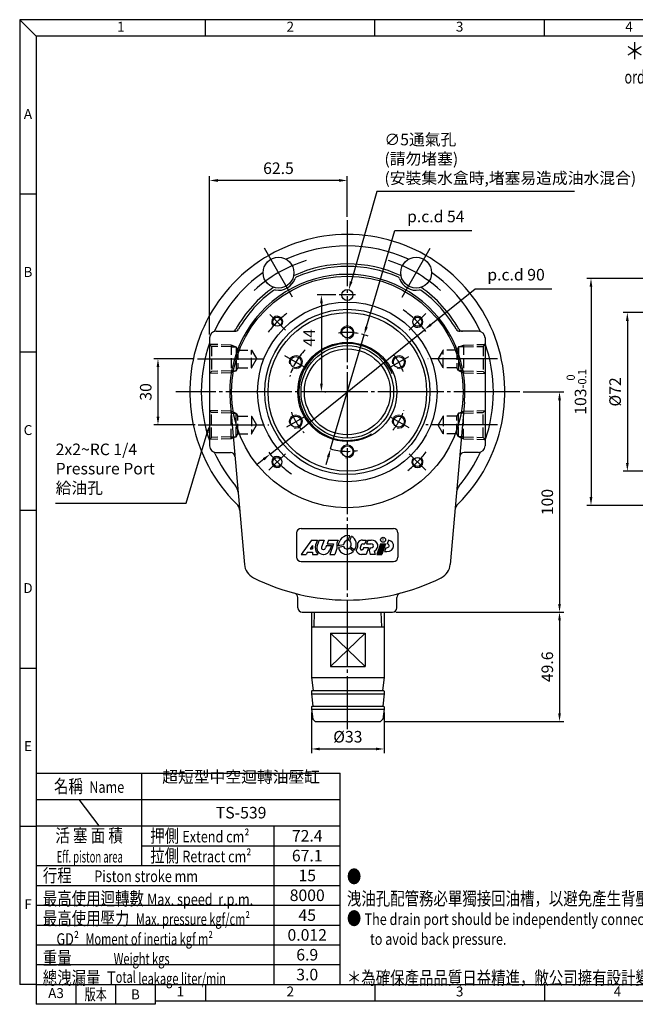
# Model space of a CAD drawing. Units: millimetres. Extents: x 250 to 880, y 28 to 475.
# Drawn here: x 250 to 529, y 28 to 475 of the extents above; entities that cross this region are included whole.
import ezdxf
from ezdxf.enums import TextEntityAlignment as Align

# ---------------------------------------------------------------- set-up
doc = ezdxf.new("R2010")
doc.units = ezdxf.units.MM
doc.header["$LTSCALE"] = 1.5
for name, pattern in [('AM_ISO08W050', [18, 12, -1.5, 3, -1.5]), ('AM_ISO08W050x2', [9, 6, -0.75, 1.5, -0.75]), ('CENTER', [23, 20, -1, 1, -1]), ('HIDDEN', [4, 3, -1])]:
    doc.linetypes.add(name, pattern=pattern)
for name, color, linetype, lineweight in [('AM_5', 1, 'Continuous', 25), ('AM_7', 4, 'AM_ISO08W050', 25), ('AM_8', 1, 'Continuous', 25), ('遮蔽用', 255, 'Continuous', 211)]:
    doc.layers.add(name, color=color, linetype=linetype, lineweight=lineweight)
for name, color, linetype in [('BORDER', 7, 'Continuous'), ('CENTER', 4, 'CENTER'), ('DRAW', 7, 'Continuous'), ('HIDDEN', 3, 'HIDDEN')]:
    doc.layers.add(name, color=color, linetype=linetype)
doc.styles.get("Standard").update_dxf_attribs({"font": 'romans.shx', "bigfont": 'chineset.shx'})
doc.dimstyles.new('AM_ISO$0', dxfattribs={"dimtxt": 3.5, "dimasz": 2.5, "dimexe": 1.3, "dimexo": 1, "dimgap": 1.5, "dimtad": 1, "dimdec": 3, "dimdsep": 46, "dimtxsty": 'Standard', "dimcen": 0, "dimclrd": 2, "dimclre": 2, "dimclrt": 1, "dimadec": 3, "dimazin": 2, "dimtfac": 0.65, "dimtdec": 3, "dimtix": 1, "dimtmove": 0, "dimatfit": 3, "dimfxl": 0, "dimlwd": -1, "dimlwe": -1, "dimarcsym": 0})
doc.dimstyles.new('AM_ISO$3', dxfattribs={"dimtxt": 3.5, "dimasz": 2.5, "dimexe": 1.3, "dimexo": 1, "dimgap": 1.5, "dimtad": 1, "dimtoh": 1, "dimdec": 3, "dimdsep": 46, "dimtxsty": 'Standard', "dimcen": 0, "dimclrd": 2, "dimclre": 2, "dimclrt": 1, "dimadec": 3, "dimazin": 2, "dimtfac": 0.65, "dimtdec": 3, "dimtix": 1, "dimtmove": 0, "dimatfit": 0, "dimfxl": 0, "dimlwd": -1, "dimlwe": -1, "dimarcsym": 0})

# ---------------------------------------------------------------- blocks, each defined once
blk = doc.blocks.new('A3')
at = {"layer": 'BORDER', "color": 2}
for p, q in [((415, 292), (-5, 292)), ((-5, 292), (-5, 0)), ((0, 287), (-5, 292)), ((51.25, 287), (51.25, 292)), ((102.5, 287), (102.5, 292)), ((153.75, 287), (153.75, 292)), ((205, 287), (205, 292)), ((256.25, 287), (256.25, 292)), ((307.5, 287), (307.5, 292)), ((358.75, 287), (358.75, 292)), ((410, 287), (415, 292)), ((415, 36), (415, 292)), ((0, 239.16), (-5, 239.16)), ((410, 239.16), (415, 239.16)), ((0, 191.33), (-5, 191.33)), ((410, 191.33), (415, 191.33)), ((0, 143.5), (-5, 143.5)), ((410, 143.5), (415, 143.5)), ((0, 95.66), (-5, 95.66)), ((410, 95.66), (415, 95.66)), ((0, 47.83), (-5, 47.83)), ((410, 47.83), (415, 47.83)), ((410, 36), (415, 36)), ((0, 0), (-5, 0)), ((51.25, 0), (51.25, -5)), ((102.5, 0), (102.5, -5)), ((153.75, 0), (153.75, -5)), ((198, 0), (198, -5)), ((36, -5), (198, -5))]:
    blk.add_line(p, q, dxfattribs=at)
at = {"layer": 'BORDER'}
for p, q in [((410, 287), (0, 287)), ((0, 287), (0, 0)), ((410, 0), (410, 287)), ((0, 0), (410, 0))]:
    blk.add_line(p, q, dxfattribs=at)
at = {"layer": 'BORDER', "color": 1, "char_height": 3, "attachment_point": 5}
for s, insert, width in [('1', (25.62, 289.5), 51.25), ('2', (76.88, 289.5), 51.25), ('3', (128.12, 289.5), 51.25), ('4', (179.38, 289.5), 51.25), ('5', (230.62, 289.5), 51.25), ('6', (281.88, 289.5), 51.25), ('7', (333.12, 289.5), 51.25), ('8', (384.38, 289.5), 51.25), ('A', (-2.5, 263.08), 5), ('A', (412.5, 263.08), 5), ('B', (-2.5, 215.25), 5), ('B', (412.5, 215.25), 5), ('C', (-2.5, 167.41), 5), ('C', (412.5, 167.41), 5), ('D', (-2.5, 119.58), 5), ('D', (412.5, 119.58), 5), ('E', (-2.5, 71.75), 5), ('E', (412.5, 71.75), 5), ('F', (412.5, 41.91), 5), ('F', (-2.5, 23.91), 5), ('1', (43.62, -2.5), 15.25), ('2', (76.88, -2.5), 51.25), ('3', (128.12, -2.5), 51.25), ('4', (175.88, -2.5), 44.25)]:
    blk.add_mtext(s, dxfattribs=dict(at, insert=insert, width=width))
blk = doc.blocks.new('AG-A3(迴轉缸)標題欄')
at = {"layer": 'BORDER'}
blk.add_hatch(color=1, dxfattribs=at).paths.add_polyline_path([(-79.01, 2.6), (-78.21, 2.6), (-76.83, 6.4), (-77.63, 6.4)])
for p, q in [((-45, 287), (-45, 247)), ((0, 247), (-45, 247)), ((-410, 64), (-318, 64)), ((-318, 0), (-318, 64))]:
    blk.add_line(p, q, dxfattribs=at)
at = {"layer": 'BORDER', "color": 2}
for p, q in [((0, 279), (-45, 279)), ((-378, 36), (-378, 64)), ((-410, 56), (-318, 56)), ((-410, 48), (-318, 48)), ((-338, 0), (-338, 48)), ((-378, 42), (-318, 42)), ((-410, 36), (-318, 36)), ((-410, 30), (-318, 30)), ((-410, 24), (-318, 24)), ((-410, 18), (-318, 18)), ((-410, 12), (-318, 12)), ((-410, 6), (-318, 6)), ((-410, 0), (-410, -6)), ((-398, 0), (-398, -6)), ((-386, 0), (-386, -6)), ((-374, 0), (-374, -6)), ((-186, -6), (-186, 0)), ((-176, -6), (-176, 0)), ((-128, -6), (-128, 0)), ((-118, -6), (-118, 0)), ((-98, -6), (-98, 0)), ((-88, -6), (-88, 0)), ((0, 0), (0, -6)), ((-98, -6), (-98, 0)), ((-60, -6), (-60, 0)), ((-45, -6), (-45, 0)), ((-374, -6), (-410, -6)), ((-98, -6), (-186, -6)), ((0, -6), (-98, -6))]:
    blk.add_line(p, q, dxfattribs=at)
at = {"layer": 'BORDER', "color": 5}
for p, q in [((-5.12, 238.04), (-23.45, 238.04)), ((-5.12, 230.04), (-23.45, 230.04))]:
    blk.add_line(p, q, dxfattribs=at)
at = {"layer": 'BORDER', "color": 1}
blk.add_line((-391, 48), (-397, 56), dxfattribs=at)
at = {"layer": 'BORDER', "color": 5}
blk.add_circle((-14.29, 234.04), 10, dxfattribs=at)
at = {"layer": 'DRAW', "color": 1}
for p, q in [((-89.4, 7.69), (-88.8, 9.34)), ((-88.83, 7.5), (-88.23, 9.17)), ((-91.14, 6.05), (-92.97, 5.73)), ((-77.63, 6.4), (-79.01, 2.6)), ((-76.83, 6.4), (-78.21, 2.6)), ((-77.63, 6.4), (-76.83, 6.4)), ((-91.09, 5.45), (-92.92, 5.13)), ((-88.88, 4.92), (-87.47, 3.74)), ((-88.49, 5.38), (-87.1, 4.21)), ((-79.01, 2.6), (-78.21, 2.6))]:
    blk.add_line(p, q, dxfattribs=at)
at = {"layer": 'DRAW', "color": 5}
for p, q in [((-102.66, 7.8), (-106.5, 2.6)), ((-102.66, 7.8), (-100.55, 7.8)), ((-100.55, 7.8), (-101.2, 6.01)), ((-99.95, 7.8), (-100.67, 5.82)), ((-99.95, 7.8), (-98.15, 7.8)), ((-98.15, 7.8), (-99.09, 5.21)), ((-96.55, 7.8), (-97.06, 6.4)), ((-97.06, 6.4), (-94.66, 6.4)), ((-96.55, 7.8), (-93.02, 7.8)), ((-94.66, 6.4), (-96.04, 2.6)), ((-84.67, 6.01), (-85.04, 5.01)), ((-84.15, 7.8), (-82.82, 7.8)), ((-84.11, 6.4), (-83.33, 6.4)), ((-82.82, 7.8), (-83.33, 6.4)), ((-82.22, 7.8), (-82.73, 6.4)), ((-82.73, 6.4), (-81.2, 6.4)), ((-82.22, 7.8), (-81, 7.8)), ((-75.83, 6.4), (-77.21, 2.6)), ((-76.83, 6.4), (-75.83, 6.4)), ((-74.74, 7.74), (-75.24, 6.38)), ((-104.11, 3.4), (-104.7, 2.6)), ((-104.11, 3.4), (-102.3, 3.4)), ((-102.3, 5.85), (-103.22, 4.6)), ((-103.22, 4.6), (-102.3, 4.6)), ((-102.3, 5.85), (-102.3, 4.6)), ((-102.3, 3.4), (-102.3, 2.6)), ((-98.53, 4.4), (-98.35, 4.4)), ((-97.28, 5.8), (-97.6, 4.93)), ((-97.28, 5.8), (-95.48, 5.8)), ((-95.48, 5.8), (-96.07, 4.18)), ((-93.46, 4.76), (-94.24, 2.6)), ((-84.13, 4.2), (-84.47, 4.2)), ((-83.84, 5), (-84.13, 4.2)), ((-82.04, 5), (-83.84, 5)), ((-82.04, 5), (-82.91, 2.6)), ((-81.44, 5), (-81.79, 4.02)), ((-81.79, 4.02), (-81.41, 2.6)), ((-81.44, 5), (-81.2, 5)), ((-79.94, 3.82), (-79.61, 2.6)), ((-75.74, 5), (-76.25, 3.6)), ((-76.25, 3.6), (-75.3, 3.6)), ((-75.74, 5), (-75.5, 5)), ((-106.5, 2.6), (-104.7, 2.6)), ((-102.3, 2.6), (-100.5, 2.6)), ((-100.5, 2.89), (-100.5, 2.6)), ((-98.42, 2.6), (-98.32, 2.6)), ((-96.04, 2.6), (-94.24, 2.6)), ((-82.91, 2.6), (-84.53, 2.6)), ((-79.61, 2.6), (-81.41, 2.6)), ((-78.21, 2.6), (-77.21, 2.6))]:
    blk.add_line(p, q, dxfattribs=at)
at = {"layer": 'DRAW', "color": 1}
blk.add_circle((-76.73, 7.9), 0.9, dxfattribs=at)
at = {"layer": 'DRAW', "color": 5}
for centre, radius, start, end in [((-98.41, 5), 2.96, 160, 225.2951), ((-84.15, 5.8), 2, 90, 149.0453), ((-84.11, 5.8), 0.6, 90, 160), ((-98.42, 5), 2.4, 160, 270), ((-98.53, 5), 0.6, 160, 270), ((-98.35, 5.2), 0.8, 270, 340), ((-98.32, 5), 2.4, 270, 340), ((-84.53, 4.64), 2.04, 196.7711, 270), ((-84.47, 4.8), 0.6, 160, 270)]:
    blk.add_arc(centre, radius, start, end, dxfattribs=at)
for centre, major_axis, ratio, start_param, end_param in [((-81.2, 5.7), (-1, 0), 0.7, 1.570796, 4.712389), ((-81, 5.7), (2.4, 0), 0.875, 5.17, 7.853982), ((-75.5, 5.7), (-1, 0), 0.7, 1.570796, 4.447093), ((-75.3, 5.7), (2.4, 0), 0.875, 4.712389, 7.618649)]:
    blk.add_ellipse(centre, major_axis=major_axis, ratio=ratio, start_param=start_param, end_param=end_param, dxfattribs=at)
at = {"layer": 'DRAW', "color": 1}
for points in [[(-88.8, 9.34), (-90.85, 9.73), (-92.93, 8.05), (-92.97, 5.73)], [(-87.1, 4.21), (-85.92, 5.97), (-86.32, 8.28), (-88.23, 9.17)], [(-89.4, 7.69), (-90.27, 7.78), (-91.13, 6.87), (-91.14, 6.05)], [(-88.49, 5.38), (-88.06, 6.14), (-88.17, 7.05), (-88.83, 7.5)], [(-92.92, 5.13), (-92.46, 2.5), (-89.39, 1.72), (-87.47, 3.74)], [(-91.09, 5.45), (-90.8, 4.47), (-89.69, 4.21), (-88.88, 4.92)]]:
    blk.add_open_spline(points, degree=3, dxfattribs=at)
at = {"layer": 'DRAW', "color": 5}
for points, knots in [([(-93.02, 7.8), (-93.04, 7.76), (-93.12, 7.62), (-93.31, 7.2), (-93.46, 6.77), (-93.58, 5.86), (-93.6, 5.31), (-93.46, 4.76)], [4.5774605, 4.5774605, 4.5774605, 4.5774605, 4.6042224, 4.6042224, 4.9695445, 4.9695445, 5.3160963, 5.3160963, 5.3160963, 5.3160963]), ([(-86.48, 4.05), (-86.32, 4.33), (-86.18, 4.61), (-85.86, 5.53), (-85.79, 6.19), (-85.87, 6.83)], [0.029167, 0.029167, 0.029167, 0.029167, 0.1627537, 0.1627537, 0.4521303, 0.4521303, 0.4521303, 0.4521303])]:
    blk.add_open_spline(points, degree=3, knots=knots, dxfattribs=at)
at = {"layer": 'BORDER', "color": 1}
for s, insert, char_height, width, attachment_point in [('{\\H1.4286x;\\W0.9;客戶確認\\W0.7; \\H0.8x;Confirmed}', (-22.5, 283), 3.5, 45, 5), ('{\\W0.9;＊訂購時請將圖面連同訂單一併回傳。\\W0.7;  \\H0.8x;＊Please send back with order while ordering.}', (-232, 285), 5, 187, 1), ('{\\H1.3333x;\\W0.8;＊為確保產品品質日益精進，敝公司擁有設計變更之權。    \\H0.875x;＊Subject to technical changes。}', (-316, 0), 3, 175.7042, 7), ('A3', (-404, -3), 3, 12, 5), ('{\\W0.7;版本}', (-392, -3), 3.5, 12, 5), ('品號', (-181, -3), 3.5, 10, 5), ('製圖', (-123, -3), 3.5, 10, 5), ('日期', (-93, -3), 3.5, 10, 5), ('檔 案', (-52.5, -3), 3.5, 15, 5)]:
    blk.add_mtext(s, dxfattribs=dict(at, insert=insert, char_height=char_height, width=width, attachment_point=attachment_point))
at = {"layer": 'BORDER', "color": 3}
for s, insert, char_height, width, attachment_point in [('{\\W0.8;名稱  \\H0.875x;Name}', (-394, 60), 4, 32, 5), ('{\\fMS PGothic|b0|i0|c0|p0;\\H1.33330x;\\W0.80000x;活}{\\H1.33330x;\\W0.80000x; }{\\fMS PGothic|b0|i0|c0|p0;\\H1.33330x;\\W0.80000x;塞}{\\H1.33330x;\\W0.80000x; }{\\fMS PGothic|b0|i0|c0|p0;\\H1.33330x;\\W0.80000x;面}{\\H1.33330x;\\W0.80000x; }{\\fMS PGothic|b0|i0|c0|p0;\\H1.33330x;\\W0.80000x;積}\\P{\\Fromans.shx;\\W0.45455; }{\\H1.16664x;\\W0.60000x;Eff. piston area}', (-394, 42), 3, 32, 5), ('{\\W0.8;押側 \\H0.875x;Extend cm²}', (-375.5, 45), 4, 37.5, 4), ('{\\W0.8;拉側 \\H0.875x;Retract cm²}', (-375.5, 39), 4, 37.5, 4), ('{\\W0.8;行程       \\H0.875x;Piston stroke mm}', (-408, 33), 4, 70, 4), ('{\\fArial|b0|i0|c0|p0;\\W0.80000x;●}{\\W0.80000x; }{\\fMS PGothic|b0|i0|c0|p0;\\W0.80000x;洩油孔配管務必單獨接回油槽，以避免}{\\fSimSun|b0|i0|c0|p0;\\W0.80000x;產}{\\fMS PGothic|b0|i0|c0|p0;\\W0.80000x;生背壓。}', (-316, 24), 4, 88, 7), ('{\\W0.8;最高使用迴轉數 \\H0.875x;Max. speed  r.p.m.}', (-408, 24), 4, 70, 7), ('{\\W0.8;最高使用壓力  \\H0.875x;\\W0.7;Max. pressure kgf/cm²}', (-408, 18), 4, 70, 7), ('{\\fArial|b0|i0|c0|p0;\\W0.80000x;●}{\\W0.80000x; }{\\H0.87500x;\\W0.80000x;The drain port should be independently connected to oil tank}', (-316, 18), 4, 188, 7), ('{\\H0.875x;\\W0.8;GD²\\H1.1429x;  \\H0.875x;\\W0.7;Moment of inertia kgf m²}', (-403.88, 12), 4, 70, 7), ('{\\H0.87500x;\\W0.80000x;to avoid back pressure.}', (-309, 12), 4, 188, 7), ('{\\W0.8;重量             \\H0.875x;\\W0.7;Weight kgs}', (-408, 6), 4, 70, 7), ('{\\W0.8;總洩漏量  T\\H0.875x;\\W0.7;otal leakage liter/min}', (-408, 0), 4, 70, 7)]:
    blk.add_mtext(s, dxfattribs=dict(at, insert=insert, char_height=char_height, width=width, attachment_point=attachment_point))
at = {"layer": 'BORDER', "insert": (-37, 8.5), "char_height": 4, "width": 74, "attachment_point": 5}
blk.add_mtext('{\\fDFLiShuW5-B5|b0|i0|c136|p65;佳賀精機股份有限公司}', dxfattribs=at)
at = {"layer": 'BORDER', "color": 1, "lineweight": 25, "insert": (-37, 2.5), "char_height": 3, "width": 74, "attachment_point": 5}
blk.add_mtext('{\\W0.9;AUTOGRIP MACHINERY CO., LTD.}', dxfattribs=at)
at = {"layer": 'BORDER', "color": 5}
for tag, p, height in [('核准日期', (-23.52, 233.15), 1.8), ('確認章', (-20.08, 225.88), 2.8)]:
    blk.add_attdef(tag, p, '', height=height, dxfattribs=at)
at = {"layer": 'BORDER', "color": 1}
blk.add_attdef('名稱', text='', height=3.5, dxfattribs=at).set_placement((-348, 60), align=Align.BOTTOM_CENTER)
for tag, width, p in [('NAME', 0.5, (-348, 58)), ('製圖日期', 0.8, (-75.24, -3.08))]:
    blk.add_attdef(tag, text='', height=3, dxfattribs=dict(at, width=width)).set_placement(p, align=Align.MIDDLE_CENTER)
for tag, height, p in [('型號', 3.5, (-348, 52)), ('押側', 3.5, (-328, 45)), ('拉側', 3.5, (-328, 39)), ('行程', 3.5, (-328, 33)), ('轉數', 3.5, (-328, 27)), ('壓力', 3.5, (-328, 21)), ('GD', 3.5, (-328, 15)), ('重量', 3.5, (-328, 9)), ('洩漏量', 3.5, (-328, 3)), ('B.1', 3, (-380, -3)), ('圖號', 3, (-152, -3)), ('製圖', 4, (-108, -3))]:
    blk.add_attdef(tag, text='', height=height, dxfattribs=at).set_placement(p, align=Align.MIDDLE_CENTER)
blk.add_attdef('GEN-TITLE-DWG{10.8}', text='', height=3, dxfattribs=at).set_placement((-43, -3), align=Align.MIDDLE_LEFT)
at = {"layer": 'DRAW', "color": 1}
blk.add_text('R', height=1.08, dxfattribs=at).set_placement((-77.29, 7.36))
at = {"layer": '遮蔽用', "color": 7, "lineweight": 211}
blk.add_attdef('●', (-28.34, 219.77), '', height=28, dxfattribs=at)
blk = doc.blocks.new('A$C333C7E93')
at = {"layer": 'AM_8'}
for color, points in [(256, [(22.14, 9.5), (18.68, 0), (20.93, 0), (24.39, 9.5)]), (5, [(24.39, 9.5), (20.93, 0), (23.18, 0), (26.64, 9.5)])]:
    blk.add_hatch(color=color, dxfattribs=at).paths.add_polyline_path(points)
at = {"layer": 'DRAW', "color": 5}
for p, q in [((5.83, 13), (9.16, 13)), ((5.94, 9.5), (7.89, 9.5)), ((9.16, 13), (7.89, 9.5)), ((10.66, 13), (9.39, 9.5)), ((9.39, 9.5), (13.21, 9.5)), ((10.66, 13), (13.71, 13)), ((26.64, 9.5), (23.18, 0)), ((24.39, 9.5), (26.64, 9.5)), ((29.36, 12.86), (28.12, 9.44)), ((4.53, 8.51), (3.62, 6.01)), ((8.93, 0), (4.88, 0)), ((5.89, 4), (5.03, 4)), ((6.61, 6), (5.89, 4)), ((11.11, 6), (6.61, 6)), ((11.11, 6), (8.93, 0)), ((12.61, 6), (11.73, 3.56)), ((11.73, 3.56), (12.68, 0)), ((12.61, 6), (13.21, 6)), ((17.18, 0), (12.68, 0)), ((16.36, 3.06), (17.18, 0)), ((20.93, 0), (23.18, 0)), ((26.86, 6), (25.59, 2.5)), ((25.59, 2.5), (27.96, 2.5)), ((26.86, 6), (27.46, 6))]:
    blk.add_line(p, q, dxfattribs=at)
at = {"layer": 'DRAW', "color": 1}
for p, q in [((22.14, 9.5), (18.68, 0)), ((24.39, 9.5), (20.93, 0)), ((22.14, 9.5), (24.39, 9.5)), ((18.68, 0), (20.93, 0))]:
    blk.add_line(p, q, dxfattribs=at)
blk.add_circle((24.39, 13.25), 2.25, dxfattribs=at)
at = {"layer": 'DRAW', "color": 5}
for centre, radius, start, end in [((5.83, 8), 5, 90, 149.04527), ((5.94, 8), 1.5, 90, 160), ((4.88, 5.1), 5.1, 196.77105, 270), ((5.03, 5.5), 1.5, 160, 270)]:
    blk.add_arc(centre, radius, start, end, dxfattribs=at)
for centre, major_axis, ratio, start_param, end_param in [((13.21, 7.75), (-2.5, 0), 0.7, 1.570796, 4.712389), ((13.71, 7.75), (6, 0), 0.875, 5.17, 7.853982), ((27.46, 7.75), (-2.5, 0), 0.7, 1.570796, 4.447093), ((27.96, 7.75), (6, 0), 0.875, 4.712389, 7.618649)]:
    blk.add_ellipse(centre, major_axis=major_axis, ratio=ratio, start_param=start_param, end_param=end_param, dxfattribs=at)
blk.add_open_spline([(0, 3.63), (0.42, 4.31), (0.75, 5.03), (1.56, 7.34), (1.75, 8.99), (1.54, 10.57)], degree=3, knots=[0.029167, 0.029167, 0.029167, 0.029167, 0.1627537, 0.1627537, 0.4521303, 0.4521303, 0.4521303, 0.4521303], dxfattribs=at)
at = {"layer": 'DRAW', "color": 1, "insert": (24.39, 13.25), "char_height": 2.7, "width": 10.9616, "attachment_point": 5}
blk.add_mtext('R', dxfattribs=at)
blk = doc.blocks.new('A$C40AD75E6')
at = {"layer": 'DRAW', "color": 1}
for p, q in [((8.9, 12.72), (10.41, 16.86)), ((10.33, 12.26), (11.84, 16.42)), ((4.57, 8.63), (0, 7.82)), ((4.68, 7.12), (0.11, 6.32)), ((10.22, 5.8), (13.73, 2.85)), ((11.19, 6.94), (14.67, 4.02))]:
    blk.add_line(p, q, dxfattribs=at)
for points in [[(10.41, 16.86), (5.29, 17.83), (0.08, 13.64), (0, 7.82)], [(8.9, 12.72), (6.74, 12.94), (4.59, 10.66), (4.57, 8.63)], [(11.19, 6.94), (12.27, 8.85), (11.99, 11.13), (10.33, 12.26)], [(14.67, 4.02), (17.61, 8.42), (16.61, 14.21), (11.84, 16.42)], [(0.11, 6.32), (1.28, -0.24), (8.93, -2.19), (13.73, 2.85)], [(4.68, 7.12), (5.41, 4.67), (8.2, 4.02), (10.22, 5.8)]]:
    blk.add_open_spline(points, degree=3, dxfattribs=at)
blk = doc.blocks.new('A$C62EF62AE')
at = {"layer": 'DRAW', "color": 5}
for p, q in [((9.59, 13), (0, 0)), ((9.59, 13), (14.87, 13)), ((14.87, 13), (13.25, 8.53)), ((16.37, 13), (14.57, 8.05)), ((16.37, 13), (20.87, 13)), ((20.87, 13), (18.51, 6.51)), ((24.87, 13), (23.6, 9.5)), ((23.6, 9.5), (29.6, 9.5)), ((24.87, 13), (33.7, 13)), ((29.6, 9.5), (26.14, 0)), ((5.98, 2), (4.5, 0)), ((5.98, 2), (10.5, 2)), ((10.5, 8.13), (8.19, 5)), ((8.19, 5), (10.5, 5)), ((10.5, 8.13), (10.5, 5)), ((10.5, 2), (10.5, 0)), ((15, 0.73), (15, 0)), ((19.92, 4.5), (20.38, 4.5)), ((23.06, 8), (22.26, 5.82)), ((23.06, 8), (27.56, 8)), ((27.56, 8), (26.08, 3.95)), ((32.61, 5.4), (30.64, 0)), ((0, 0), (4.5, 0)), ((10.5, 0), (15, 0)), ((20.21, 0), (20.44, 0)), ((26.14, 0), (30.64, 0))]:
    blk.add_line(p, q, dxfattribs=at)
for centre, radius, start, end in [((20.21, 6), 7.41, 160, 225.29514), ((20.21, 6), 6, 160, 270), ((19.92, 6), 1.5, 160, 270), ((20.38, 6.5), 2, 270, 340), ((20.44, 6), 6, 270, 340)]:
    blk.add_arc(centre, radius, start, end, dxfattribs=at)
blk.add_open_spline([(33.7, 13), (33.64, 12.9), (33.46, 12.55), (32.96, 11.5), (32.61, 10.44), (32.3, 8.16), (32.25, 6.76), (32.61, 5.4)], degree=3, knots=[4.5774605, 4.5774605, 4.5774605, 4.5774605, 4.6042224, 4.6042224, 4.9695445, 4.9695445, 5.3160963, 5.3160963, 5.3160963, 5.3160963], dxfattribs=at)
blk = doc.blocks.new('*D7')
at = {"layer": 'AM_5', "color": 2}
for p, q in [((436.36, 336.65), (456.48, 352.85)), ((456.48, 352.85), (491.23, 352.85)), ((363.36, 277.83), (433.44, 334.3)), ((360.44, 275.48), (357.52, 273.13))]:
    blk.add_line(p, q, dxfattribs=at)
for points in [[(435.97, 337.14), (436.76, 336.16), (433.44, 334.3)], [(360.05, 275.97), (360.83, 274.99), (363.36, 277.83)]]:
    blk.add_solid(points, dxfattribs=at)
at = {"layer": 'Defpoints', "color": 0}
for p in [(433.44, 334.3), (363.36, 277.83)]:
    blk.add_point(p, dxfattribs=at)
at = {"layer": 'AM_5', "color": 1, "insert": (474.98, 358.6), "char_height": 5.25, "attachment_point": 5}
blk.add_mtext('p.c.d 90', dxfattribs=at)
blk = doc.blocks.new('*D21')
at = {"layer": 'AM_5', "color": 2}
for p, q in [((382.14, 160.46), (382.14, 142.01)), ((415.14, 160.46), (415.14, 142.01)), ((385.89, 143.96), (411.39, 143.96))]:
    blk.add_line(p, q, dxfattribs=at)
for points in [[(385.89, 144.59), (385.89, 143.34), (382.14, 143.96)], [(411.39, 144.59), (411.39, 143.34), (415.14, 143.96)]]:
    blk.add_solid(points, dxfattribs=at)
at = {"layer": 'Defpoints', "color": 0}
for p in [(382.14, 161.96), (415.14, 161.96), (415.14, 143.96)]:
    blk.add_point(p, dxfattribs=at)
at = {"layer": 'AM_5', "color": 1, "insert": (398.64, 148.84), "char_height": 5.25, "attachment_point": 5}
blk.add_mtext('%%c33', dxfattribs=at)
blk = doc.blocks.new('*S44')
at = {"layer": 'AM_5', "color": 2}
for p, q in [((325.27, 255.59), (334.83, 287.47)), ((266.02, 255.59), (325.27, 255.59))]:
    blk.add_line(p, q, dxfattribs=at)
at = {"layer": 'AM_5', "color": 2, "linetype": 'Continuous'}
blk.add_trace([(335.42, 287.29), (334.23, 287.65), (335.9, 291.06)], dxfattribs=at)
at = {"layer": 'AM_5', "color": 1, "insert": (266.02, 258.21), "char_height": 5.25, "attachment_point": 7}
blk.add_mtext('2x2~RC 1/4\\PPressure Port\\P給油孔', dxfattribs=at)
blk = doc.blocks.new('*D26')
at = {"layer": 'AM_5', "color": 2}
for p, q in [((328.96, 321.06), (310.51, 321.06)), ((312.46, 317.31), (312.46, 294.81)), ((329.27, 291.06), (310.51, 291.06))]:
    blk.add_line(p, q, dxfattribs=at)
for points in [[(311.84, 317.31), (313.09, 317.31), (312.46, 321.06)], [(311.84, 294.81), (313.09, 294.81), (312.46, 291.06)]]:
    blk.add_solid(points, dxfattribs=at)
at = {"layer": 'Defpoints', "color": 0}
for p in [(330.46, 321.06), (312.46, 291.06), (330.77, 291.06)]:
    blk.add_point(p, dxfattribs=at)
at = {"layer": 'AM_5', "color": 1, "insert": (307.59, 306.06), "char_height": 5.25, "attachment_point": 5, "rotation": 90}
blk.add_mtext('30', dxfattribs=at)
blk = doc.blocks.new('*D27')
at = {"layer": 'AM_5', "color": 2}
for p, q in [((478.22, 306.06), (496.67, 306.06)), ((494.72, 302.31), (494.72, 209.81)), ((420.4, 206.06), (496.67, 206.06))]:
    blk.add_line(p, q, dxfattribs=at)
for points in [[(494.09, 302.31), (495.34, 302.31), (494.72, 306.06)], [(494.09, 209.81), (495.34, 209.81), (494.72, 206.06)]]:
    blk.add_solid(points, dxfattribs=at)
at = {"layer": 'Defpoints', "color": 0}
for p in [(476.72, 306.06), (418.9, 206.06), (494.72, 206.06)]:
    blk.add_point(p, dxfattribs=at)
at = {"layer": 'AM_5', "color": 1, "insert": (489.84, 256.06), "char_height": 5.25, "attachment_point": 5, "rotation": 90}
blk.add_mtext('100', dxfattribs=at)
blk = doc.blocks.new('*D28')
at = {"layer": 'AM_5', "color": 2}
for p, q in [((420.4, 206.06), (496.67, 206.06)), ((494.72, 202.31), (494.72, 160.21)), ((414.97, 156.46), (496.67, 156.46))]:
    blk.add_line(p, q, dxfattribs=at)
for points in [[(494.09, 202.31), (495.34, 202.31), (494.72, 206.06)], [(494.09, 160.21), (495.34, 160.21), (494.72, 156.46)]]:
    blk.add_solid(points, dxfattribs=at)
at = {"layer": 'Defpoints', "color": 0}
for p in [(418.9, 206.06), (413.47, 156.46), (494.72, 156.46)]:
    blk.add_point(p, dxfattribs=at)
at = {"layer": 'AM_5', "color": 1, "insert": (489.84, 181.26), "char_height": 5.25, "attachment_point": 5, "rotation": 90}
blk.add_mtext('49.6', dxfattribs=at)
blk = doc.blocks.new('*D36')
at = {"layer": 'AM_5', "color": 2}
for p, q in [((605.18, 342.06), (523.55, 342.06)), ((525.5, 338.31), (525.5, 273.81)), ((605.18, 270.06), (523.55, 270.06))]:
    blk.add_line(p, q, dxfattribs=at)
for points in [[(524.87, 338.31), (526.12, 338.31), (525.5, 342.06)], [(524.87, 273.81), (526.12, 273.81), (525.5, 270.06)]]:
    blk.add_solid(points, dxfattribs=at)
at = {"layer": 'Defpoints', "color": 0}
for p in [(606.68, 342.06), (525.5, 270.06), (606.68, 270.06)]:
    blk.add_point(p, dxfattribs=at)
at = {"layer": 'AM_5', "color": 1, "insert": (520.62, 306.06), "char_height": 5.25, "attachment_point": 5, "rotation": 90}
blk.add_mtext('%%c72', dxfattribs=at)
blk = doc.blocks.new('*D37')
at = {"layer": 'AM_5', "color": 2}
for p, q in [((613.68, 357.56), (507.05, 357.56)), ((509, 353.81), (509, 258.31)), ((613.68, 254.56), (507.05, 254.56))]:
    blk.add_line(p, q, dxfattribs=at)
for points in [[(508.37, 353.81), (509.62, 353.81), (509, 357.56)], [(508.37, 258.31), (509.62, 258.31), (509, 254.56)]]:
    blk.add_solid(points, dxfattribs=at)
at = {"layer": 'Defpoints', "color": 0}
for p in [(615.18, 357.56), (509, 254.56), (615.18, 254.56)]:
    blk.add_point(p, dxfattribs=at)
at = {"layer": 'AM_5', "color": 1, "insert": (502.4, 306.06), "char_height": 5.25, "attachment_point": 5, "rotation": 90}
blk.add_mtext('103{}{\\H0.71x;\\C3;\\S 0^ -0.1;}', dxfattribs=at)
blk = doc.blocks.new('*D38')
at = {"layer": 'AM_5', "color": 2}
for p, q in [((335.9, 332.06), (335.9, 404)), ((398.4, 385.55), (398.4, 404)), ((394.65, 402.05), (339.65, 402.05))]:
    blk.add_line(p, q, dxfattribs=at)
for points in [[(339.65, 402.68), (339.65, 401.43), (335.9, 402.05)], [(394.65, 402.68), (394.65, 401.43), (398.4, 402.05)]]:
    blk.add_solid(points, dxfattribs=at)
at = {"layer": 'Defpoints', "color": 0}
for p in [(335.9, 402.05), (398.4, 384.05), (335.9, 330.56)]:
    blk.add_point(p, dxfattribs=at)
at = {"layer": 'AM_5', "color": 1, "insert": (367.15, 406.93), "char_height": 5.25, "attachment_point": 5}
blk.add_mtext('62.5', dxfattribs=at)
blk = doc.blocks.new('*D39')
at = {"layer": 'AM_5', "color": 2}
for p, q in [((407.07, 335.57), (419.92, 379.28)), ((419.92, 379.28), (454.92, 379.28)), ((390.79, 280.16), (406.02, 331.97)), ((389.73, 276.56), (388.67, 272.96))]:
    blk.add_line(p, q, dxfattribs=at)
blk.add_arc((398.4, 306.06), 27, 69.4812, 76.2508, dxfattribs=at)
for points in [[(406.47, 335.74), (407.67, 335.39), (406.02, 331.97)], [(389.13, 276.74), (390.33, 276.39), (390.79, 280.16)]]:
    blk.add_solid(points, dxfattribs=at)
at = {"layer": 'Defpoints', "color": 0}
for p in [(406.02, 331.97), (390.79, 280.16)]:
    blk.add_point(p, dxfattribs=at)
at = {"layer": 'AM_5', "color": 1, "insert": (438.55, 385.03), "char_height": 5.25, "attachment_point": 5}
blk.add_mtext('p.c.d 54', dxfattribs=at)
blk = doc.blocks.new('*D40')
at = {"layer": 'AM_5', "color": 2}
for p, q in [((393.17, 350.06), (384.69, 350.06)), ((386.64, 346.31), (386.64, 309.81)), ((388.14, 306.06), (388.59, 306.06))]:
    blk.add_line(p, q, dxfattribs=at)
for points in [[(386.02, 346.31), (387.27, 346.31), (386.64, 350.06)], [(386.02, 309.81), (387.27, 309.81), (386.64, 306.06)]]:
    blk.add_solid(points, dxfattribs=at)
at = {"layer": 'Defpoints', "color": 0}
for p in [(394.67, 350.06), (386.64, 306.06), (386.64, 306.06)]:
    blk.add_point(p, dxfattribs=at)
at = {"layer": 'AM_5', "color": 1, "insert": (381.77, 330.64), "char_height": 5.25, "attachment_point": 5, "rotation": 90}
blk.add_mtext('44', dxfattribs=at)
blk = doc.blocks.new('*S52')
at = {"layer": 'AM_5', "color": 2}
for p, q in [((411.74, 397.12), (400.11, 356.08)), ((501.49, 397.12), (411.74, 397.12))]:
    blk.add_line(p, q, dxfattribs=at)
at = {"layer": 'AM_5', "color": 2, "linetype": 'Continuous'}
blk.add_trace([(399.5, 356.25), (400.71, 355.91), (399.08, 352.47)], dxfattribs=at)
at = {"layer": 'AM_5', "color": 1, "insert": (415.24, 398.87), "char_height": 5.25, "attachment_point": 7}
blk.add_mtext('∅5通氣孔\\P(請勿堵塞)\\P(安裝集水盒時,堵塞易造成油水混合)', dxfattribs=at)

msp = doc.modelspace()

# ---------------------------------------------------------------- linework, layer by layer
at = {"color": 0, "linetype": 'Continuous', "lineweight": 0}
for p, q in [((398.401, 333.064), (398.401, 330.564)), ((398.401, 330.564), (398.401, 328.064))]:
    msp.add_line(p, q, dxfattribs=at)
at = {"color": 7, "linetype": 'Continuous', "lineweight": 25}
for centre, radius in [((398.401, 306.064), 37.5), ((398.401, 306.064), 36), ((398.401, 333.064), 2.5), ((375.018, 319.564), 2.5), ((421.784, 319.564), 2.5), ((375.018, 292.564), 2.5), ((398.401, 279.064), 2.5)]:
    msp.add_circle(centre, radius, dxfattribs=at)
at = {"layer": 'AM_7', "linetype": 'CENTER'}
for p, q in [((378.916, 317.314), (370.1, 322.404)), ((417.887, 317.314), (426.264, 322.151)), ((378.916, 294.814), (370.759, 290.105)), ((417.887, 294.814), (426.351, 289.927))]:
    msp.add_line(p, q, dxfattribs=at)
at = {"layer": 'AM_7', "linetype": 'AM_ISO08W050x2'}
for centre, radius, start, end in [((398.401, 306.064), 27, 79.4339, 99.81886), ((398.401, 306.064), 27, 135, 165), ((398.401, 306.064), 27, 20, 40.50098), ((398.401, 306.064), 27, 200, 223.42501), ((398.401, 306.064), 27, 319.99178, 341.72744), ((398.485, 306.924), 27.857, 253.95583, 281.64134)]:
    msp.add_arc(centre, radius, start, end, dxfattribs=at)
at = {"layer": 'CENTER'}
for p, q in [((398.401, 384.051), (398.401, 152.926)), ((373.568, 349.077), (360.754, 371.271)), ((423.234, 349.077), (436.048, 371.271)), ((402.131, 350.064), (394.672, 350.064)), ((370.363, 334.103), (363.225, 341.24)), ((426.439, 334.103), (434.002, 341.666)), ((330.462, 321.064), (361.86, 321.064)), ((466.581, 321.064), (434.942, 321.064)), ((476.718, 306.064), (320.559, 306.064)), ((330.771, 291.064), (362.78, 291.064)), ((466.581, 291.064), (434.023, 291.064)), ((370.363, 278.026), (362.8, 270.463)), ((426.439, 278.026), (434.002, 270.463))]:
    msp.add_line(p, q, dxfattribs=at)
for radius, start, end in [(62.5, 107.40911, 132.53016), (62.5, 47.46984, 72.59089), (45, 127.54433, 142.83349), (45, 37.54433, 55.73959), (45, 217.54433, 235.75966), (45, 307.54433, 322.83349)]:
    msp.add_arc((398.401, 306.064), radius, start, end, dxfattribs=at)
at = {"layer": 'DRAW'}
for p, q in [((338.901, 333.564), (347.306, 333.564)), ((457.901, 333.564), (449.497, 333.564)), ((335.901, 330.564), (335.901, 281.564)), ((460.901, 330.564), (460.901, 281.564)), ((345.231, 301.413), (351.674, 227.771)), ((451.571, 301.413), (445.128, 227.771)), ((338.901, 278.564), (345.398, 278.564)), ((457.901, 278.564), (451.405, 278.564)), ((375.401, 242.064), (375.401, 231.064)), ((377.401, 244.064), (419.401, 244.064)), ((421.401, 242.064), (421.401, 231.064)), ((377.401, 229.064), (419.401, 229.064)), ((375.901, 208.064), (375.901, 212.726)), ((420.901, 208.064), (420.901, 212.726)), ((377.901, 206.064), (418.901, 206.064)), ((382.144, 206.064), (382.144, 176.464)), ((415.144, 206.064), (415.144, 176.464)), ((382.144, 176.464), (382.88, 170.464)), ((382.144, 176.464), (415.144, 176.464)), ((415.144, 176.464), (414.407, 170.464)), ((382.444, 170.464), (382.144, 170.164)), ((382.144, 170.164), (382.144, 168.964)), ((382.444, 170.464), (414.844, 170.464)), ((414.844, 170.464), (415.144, 170.164)), ((415.144, 170.164), (415.144, 168.964)), ((382.144, 168.964), (382.819, 163.464)), ((382.144, 168.964), (415.144, 168.964)), ((415.144, 168.964), (414.468, 163.464)), ((382.444, 163.464), (382.144, 163.164)), ((382.144, 163.164), (382.144, 161.964)), ((382.144, 161.964), (382.697, 157.457)), ((382.144, 161.964), (415.144, 161.964)), ((382.444, 163.464), (414.844, 163.464)), ((415.144, 161.964), (414.59, 157.457)), ((414.844, 163.464), (415.144, 163.164)), ((415.144, 163.164), (415.144, 161.964)), ((382.697, 157.457), (383.819, 156.464)), ((383.819, 156.464), (413.468, 156.464)), ((414.59, 157.457), (413.468, 156.464))]:
    msp.add_line(p, q, dxfattribs=at)
at = {"layer": 'DRAW', "color": 3}
for p, q in [((383.292, 199.464), (383.499, 206.064)), ((413.995, 199.464), (413.789, 206.064)), ((390.77, 196.464), (406.518, 181.464)), ((406.518, 196.464), (390.77, 181.464))]:
    msp.add_line(p, q, dxfattribs=at)
at = {"layer": 'DRAW', "color": 7}
for p, q in [((382.144, 199.464), (415.144, 199.464)), ((390.77, 196.464), (406.518, 196.464)), ((390.77, 196.464), (390.77, 181.464)), ((406.518, 196.464), (406.518, 181.464)), ((390.77, 181.464), (406.518, 181.464))]:
    msp.add_line(p, q, dxfattribs=at)
at = {"layer": 'DRAW'}
for centre, radius in [((367.151, 360.191), 7), ((429.651, 360.191), 7), ((398.401, 306.064), 52.587), ((398.401, 350.064), 2.5), ((398.401, 306.064), 40.75), ((366.581, 337.884), 2.05), ((430.221, 337.884), 2.05), ((398.401, 306.064), 22.5), ((366.581, 274.245), 2.05), ((430.221, 274.245), 2.05)]:
    msp.add_circle(centre, radius, dxfattribs=at)
at = {"layer": 'DRAW', "ltscale": 1.5}
for radius in [21, 19.5]:
    msp.add_circle((398.401, 306.064), radius, dxfattribs=at)
at = {"layer": 'DRAW', "color": 7, "linetype": 'Continuous', "lineweight": 25}
msp.add_circle((421.784, 292.564), 2.5, dxfattribs=at)
at = {"layer": 'DRAW'}
for centre, radius, start, end in [((398.401, 306.064), 71.5, 314.73347, 225.26653), ((398.401, 306.064), 58.083, 65.16554, 114.83446), ((398.401, 306.064), 57, 66.0315, 113.9685), ((398.401, 306.064), 53.373, 355, 185), ((375.652, 357.235), 1, 113.9685, 160.82879), ((421.15, 357.235), 1, 19.17121, 66.0315), ((398.401, 306.064), 58.08, 125.16368, 150.59288), ((367.151, 360.191), 8, 259.17121, 340.82879), ((429.651, 360.191), 8, 199.17121, 280.82879), ((398.401, 306.064), 58.08, 29.40712, 54.83632), ((398.401, 306.064), 57, 126.0315, 150), ((365.46, 351.351), 1, 79.17121, 126.0315), ((431.342, 351.351), 1, 53.9685, 100.82879), ((398.401, 306.064), 57, 30, 53.9685), ((338.901, 330.564), 3, 90, 180), ((346.062, 335.564), 2, 270, 330.59288), ((347.306, 335.564), 2, 270, 330), ((449.497, 335.564), 2, 210, 270), ((450.74, 335.564), 2, 209.40712, 270), ((457.901, 330.564), 3, 0, 90), ((338.901, 281.564), 3, 180, 270), ((345.398, 276.564), 2, 5, 90), ((451.405, 276.564), 2, 90, 175), ((457.901, 281.564), 3, 270, 0), ((344.56, 251.72), 5, 5, 45.26653), ((452.243, 251.72), 5, 134.73347, 175), ((377.401, 242.064), 2, 90, 180), ((419.401, 242.064), 2, 0, 90), ((377.401, 231.064), 2, 180, 270), ((419.401, 231.064), 2, 270, 0), ((359.146, 228.424), 7.5, 185, 243.17841), ((437.657, 228.424), 7.5, 296.82159, 355), ((398.401, 306.064), 94.5, 243.17841, 296.82159), ((373.901, 212.726), 2, 0, 75.29241), ((422.901, 212.726), 2, 104.70759, 180), ((377.901, 208.064), 2, 180, 270), ((418.901, 208.064), 2, 270, 0)]:
    msp.add_arc(centre, radius, start, end, dxfattribs=at)
at = {"layer": 'DRAW', "color": 3}
for centre, radius, start, end in [((398.401, 306.064), 66.304, 65.23199, 114.76801), ((398.401, 306.064), 66.304, 125.23199, 155.62533), ((398.401, 306.064), 66.304, 24.37467, 54.76801), ((366.581, 337.884), 2.5, 320.07946, 218.29794), ((430.221, 337.884), 2.5, 230.07946, 128.29794), ((398.401, 306.064), 66.304, 160.49804, 199.50196), ((398.401, 306.064), 22, 21.92814, 299.89094), ((398.401, 306.064), 66.304, 340.49804, 19.50196), ((398.401, 306.064), 66.304, 204.37467, 220.04994), ((398.401, 306.064), 66.304, 319.95006, 335.62533), ((366.581, 274.245), 2.5, 50.07946, 308.29794), ((430.221, 274.245), 2.5, 140.07946, 38.29794), ((343.819, 260.184), 5, 5, 40.04994), ((452.983, 260.184), 5, 139.95006, 175)]:
    msp.add_arc(centre, radius, start, end, dxfattribs=at)
at = {"layer": 'DRAW', "color": 3, "lineweight": 18}
for centre in [(398.401, 333.064), (375.018, 319.564), (421.784, 319.564), (375.018, 292.564), (421.784, 292.564), (398.401, 279.064)]:
    msp.add_arc(centre, 3, 255, 195, dxfattribs=at)
at = {"layer": 'HIDDEN'}
for p, q in [((345.611, 327.339), (335.901, 327.644)), ((336.781, 326.754), (335.901, 327.634)), ((336.781, 326.754), (336.781, 315.375)), ((345.614, 326.483), (336.781, 326.754)), ((345.611, 327.339), (345.611, 314.824)), ((347.616, 326.483), (345.611, 327.339)), ((345.614, 326.483), (347.901, 326.483)), ((347.901, 326.483), (347.901, 315.797)), ((347.901, 326.483), (347.901, 315.721)), ((347.901, 326.483), (348.72, 325.064)), ((448.901, 326.483), (448.082, 325.064)), ((451.189, 326.483), (448.901, 326.483)), ((448.901, 326.483), (448.901, 315.797)), ((448.901, 326.483), (448.901, 315.721)), ((449.186, 326.483), (451.191, 327.339)), ((451.189, 326.483), (460.021, 326.754)), ((451.191, 327.339), (460.901, 327.644)), ((451.191, 327.339), (451.191, 314.824)), ((460.021, 326.754), (460.901, 327.634)), ((460.021, 326.754), (460.021, 315.375)), ((348.72, 325.064), (354.901, 325.064)), ((348.72, 325.064), (348.72, 317.064)), ((354.901, 317.064), (354.901, 325.064)), ((354.901, 325.064), (357.203, 321.064)), ((441.901, 325.064), (439.599, 321.064)), ((448.082, 325.064), (441.901, 325.064)), ((441.901, 317.064), (441.901, 325.064)), ((448.082, 325.064), (448.082, 317.064)), ((354.901, 317.064), (357.203, 321.064)), ((441.901, 317.064), (439.599, 321.064)), ((336.781, 315.375), (335.901, 314.495)), ((345.611, 314.789), (335.901, 314.484)), ((345.614, 315.645), (336.781, 315.375)), ((347.616, 315.645), (345.611, 314.789)), ((345.614, 315.645), (347.901, 315.645)), ((347.901, 315.645), (348.72, 317.064)), ((348.72, 317.064), (354.901, 317.064)), ((448.082, 317.064), (441.901, 317.064)), ((448.901, 315.645), (448.082, 317.064)), ((451.189, 315.645), (448.901, 315.645)), ((449.186, 315.645), (451.191, 314.789)), ((451.189, 315.645), (460.021, 315.375)), ((451.191, 314.789), (460.901, 314.484)), ((460.021, 315.375), (460.901, 314.495)), ((345.611, 297.339), (335.901, 297.644)), ((336.781, 296.754), (335.901, 297.634)), ((336.781, 285.375), (336.781, 296.754)), ((345.614, 296.483), (336.781, 296.754)), ((347.616, 296.483), (345.611, 297.339)), ((345.611, 284.789), (345.611, 297.304)), ((345.614, 296.483), (347.901, 296.483)), ((347.901, 296.483), (348.72, 295.064)), ((347.901, 285.645), (347.901, 296.408)), ((347.901, 285.645), (347.901, 296.332)), ((348.72, 287.064), (348.72, 295.064)), ((348.72, 295.064), (354.901, 295.064)), ((354.901, 295.064), (354.901, 287.064)), ((354.901, 295.064), (357.203, 291.064)), ((441.901, 295.064), (439.599, 291.064)), ((441.901, 295.064), (441.901, 287.064)), ((448.082, 295.064), (441.901, 295.064)), ((448.901, 296.483), (448.082, 295.064)), ((448.082, 287.064), (448.082, 295.064)), ((451.189, 296.483), (448.901, 296.483)), ((448.901, 285.645), (448.901, 296.408)), ((448.901, 285.645), (448.901, 296.332)), ((449.186, 296.483), (451.191, 297.339)), ((451.189, 296.483), (460.021, 296.754)), ((451.191, 297.339), (460.901, 297.644)), ((451.191, 284.789), (451.191, 297.304)), ((460.021, 296.754), (460.901, 297.634)), ((460.021, 285.375), (460.021, 296.754)), ((354.901, 287.064), (357.203, 291.064)), ((441.901, 287.064), (439.599, 291.064)), ((347.901, 285.645), (348.72, 287.064)), ((348.72, 287.064), (354.901, 287.064)), ((448.082, 287.064), (441.901, 287.064)), ((448.901, 285.645), (448.082, 287.064)), ((336.781, 285.375), (335.901, 284.495)), ((345.611, 284.789), (335.901, 284.484)), ((345.614, 285.645), (336.781, 285.375)), ((347.616, 285.645), (345.611, 284.789)), ((345.614, 285.645), (347.901, 285.645)), ((451.189, 285.645), (448.901, 285.645)), ((449.186, 285.645), (451.191, 284.789)), ((451.189, 285.645), (460.021, 285.375)), ((451.191, 284.789), (460.901, 284.484)), ((460.021, 285.375), (460.901, 284.495))]:
    msp.add_line(p, q, dxfattribs=at)

# ---------------------------------------------------------------- block references
at = {"layer": 'AM_5'}
for name in ['*S52', '*S44']:
    msp.add_blockref(name, (0, 0), dxfattribs=at)
at = {"layer": 'DRAW', "lineweight": 0, "xscale": 1.5, "yscale": 1.5, "zscale": 1.5}
msp.add_blockref('A3', (257.199, 37.049), dxfattribs=at)
at = {"layer": 'DRAW', "lineweight": 0}
ref = msp.add_blockref('AG-A3(迴轉缸)標題欄', (872.199, 37.044), dxfattribs=dict(at, xscale=1.5, yscale=1.5, zscale=1.5))
ref.add_attrib('名稱', '超短型中空迴轉油壓缸', dxfattribs={"layer": 'BORDER', "color": 1, "height": 5.25}).set_placement((350.199, 127.044), align=Align.BOTTOM_CENTER)
ref.add_attrib('型號', 'TS-539', dxfattribs={"layer": 'BORDER', "color": 1, "height": 5.25}).set_placement((350.199, 115.044), align=Align.MIDDLE_CENTER)
ref.add_attrib('押側', '72.4', dxfattribs={"layer": 'BORDER', "color": 1, "height": 5.25}).set_placement((380.199, 104.544), align=Align.MIDDLE_CENTER)
ref.add_attrib('拉側', '67.1', dxfattribs={"layer": 'BORDER', "color": 1, "height": 5.25}).set_placement((380.199, 95.544), align=Align.MIDDLE_CENTER)
ref.add_attrib('行程', '15', dxfattribs={"layer": 'BORDER', "color": 1, "height": 5.25}).set_placement((380.199, 86.544), align=Align.MIDDLE_CENTER)
ref.add_attrib('轉數', '8000', dxfattribs={"layer": 'BORDER', "color": 1, "height": 5.25}).set_placement((380.199, 77.544), align=Align.MIDDLE_CENTER)
ref.add_attrib('壓力', '45', dxfattribs={"layer": 'BORDER', "color": 1, "height": 5.25}).set_placement((380.199, 68.544), align=Align.MIDDLE_CENTER)
ref.add_attrib('GD', '0.012', dxfattribs={"layer": 'BORDER', "color": 1, "height": 5.25}).set_placement((380.199, 59.544), align=Align.MIDDLE_CENTER)
ref.add_attrib('重量', '6.9', dxfattribs={"layer": 'BORDER', "color": 1, "height": 5.25}).set_placement((380.199, 50.544), align=Align.MIDDLE_CENTER)
ref.add_attrib('洩漏量', '3.0', dxfattribs={"layer": 'BORDER', "color": 1, "height": 5.25}).set_placement((380.199, 41.544), align=Align.MIDDLE_CENTER)
ref.add_attrib('GEN-TITLE-DWG{10.8}', '\\CLD2\\CF-TS-539', dxfattribs={"layer": 'BORDER', "color": 1, "height": 4.5, "width": 0.746053}).set_placement((807.699, 32.544), align=Align.MIDDLE_LEFT)
ref.add_attrib('B.1', 'B', dxfattribs={"layer": 'BORDER', "color": 1, "height": 4.5}).set_placement((302.199, 32.544), align=Align.MIDDLE_CENTER)
ref.add_attrib('圖號', 'ACT51050G', dxfattribs={"layer": 'BORDER', "color": 1, "height": 4.5}).set_placement((644.199, 32.544), align=Align.MIDDLE_CENTER)
ref.add_attrib('製圖日期', '2022-08-25', dxfattribs={"layer": 'BORDER', "color": 1, "height": 4.5, "width": 0.8}).set_placement((759.346, 32.425), align=Align.MIDDLE_CENTER)
ref.add_attrib('核准日期', '2022-08-25', (836.915, 386.763), dxfattribs={"layer": 'BORDER', "color": 5, "height": 2.7})
at = {"layer": 'DRAW', "xscale": 0.4999999999999964, "yscale": 0.4999999999999964, "zscale": 0.4999999999999964}
for name, p in [('A$C62EF62AE', (377.401, 232.314)), ('A$C40AD75E6', (394.319, 232.314)), ('A$C333C7E93', (402.421, 232.314))]:
    msp.add_blockref(name, p, dxfattribs=at)

# ---------------------------------------------------------------- dimensions: what is measured, and where the dimension line sits
at = {"layer": 'AM_5'}
dim = msp.add_linear_dim(base=(335.901, 402.051), p1=(398.401, 384.051), p2=(335.901, 330.564), dimstyle='AM_ISO$0', override={"dimscale": 1.5, "dimdec": 2, "dimadec": 2, "dimtp": 0, "dimtm": 0.1, "dimtdec": 3, "dimtzin": 8}, dxfattribs=at)
dim.commit()
dim.dimension.update_dxf_attribs({"geometry": '*D38', "text_midpoint": (367.151, 406.926)})
for p1, p2, text, picture, middle in [((390.787, 280.16), (406.016, 331.968), 'p.c.d 54', '*D39', (438.548, 379.282)), ((363.359, 277.833), (433.444, 334.296), 'p.c.d 90', '*D7', (474.978, 352.853))]:
    dim = msp.add_diameter_dim_2p(p1=p1, p2=p2, text=text, dimstyle='AM_ISO$3', override={"dimscale": 1.5, "dimdec": 2, "dimadec": 2, "dimtm": 0.1}, dxfattribs=at)
    dim.commit()
    dim.dimension.update_dxf_attribs({"geometry": picture, "text_midpoint": middle, "dimtype": 163})
for base, p1, p2, angle, text, override, picture, middle in [((508.996, 254.564), (615.177, 357.564), (615.177, 254.564), 90, '<>{}{\\H0.71x;\\C3;\\S 0^ -0.1;}', {"dimscale": 1.5, "dimdec": 2, "dimadec": 2, "dimtp": 0, "dimtm": 0.1, "dimtdec": 3, "dimtzin": 8}, '*D37', (502.397, 306.064)), ((525.496, 270.064), (606.677, 342.064), (606.677, 270.064), 90, '%%c<>', {"dimscale": 1.5, "dimdec": 2, "dimadec": 2, "dimtp": 0, "dimtm": 0.1, "dimtdec": 3, "dimtzin": 8}, '*D36', (520.621, 306.064)), ((415.144, 143.964), (382.144, 161.964), (415.144, 161.964), 0, '%%c<>', {"dimscale": 1.5, "dimdec": 2, "dimadec": 2, "dimtm": 0.1}, '*D21', (398.644, 148.839))]:
    dim = msp.add_linear_dim(base=base, p1=p1, p2=p2, angle=angle, text=text, dimstyle='AM_ISO$0', override=override, dxfattribs=at)
    dim.commit()
    dim.dimension.update_dxf_attribs({"geometry": picture, "text_midpoint": middle})
dim = msp.add_linear_dim(base=(386.641, 306.064), p1=(394.672, 350.064), p2=(386.641, 306.064), angle=90, dimstyle='AM_ISO$0', override={"dimscale": 1.5, "dimdec": 2, "dimadec": 2, "dimtm": 0.1}, dxfattribs=at)
dim.commit()
dim.dimension.update_dxf_attribs({"geometry": '*D40', "text_midpoint": (386.641, 330.635), "dimtype": 160})
for base, p1, p2, picture, middle in [((312.462, 291.064), (330.462, 321.064), (330.771, 291.064), '*D26', (307.587, 306.064)), ((494.718, 206.064), (476.718, 306.064), (418.901, 206.064), '*D27', (489.843, 256.064)), ((494.718, 156.464), (418.901, 206.064), (413.468, 156.464), '*D28', (489.843, 181.264))]:
    dim = msp.add_linear_dim(base=base, p1=p1, p2=p2, angle=90, dimstyle='AM_ISO$0', override={"dimscale": 1.5, "dimdec": 2, "dimadec": 2, "dimtm": 0.1}, dxfattribs=at)
    dim.commit()
    dim.dimension.update_dxf_attribs({"geometry": picture, "text_midpoint": middle})

doc.saveas('drawing.dxf')
